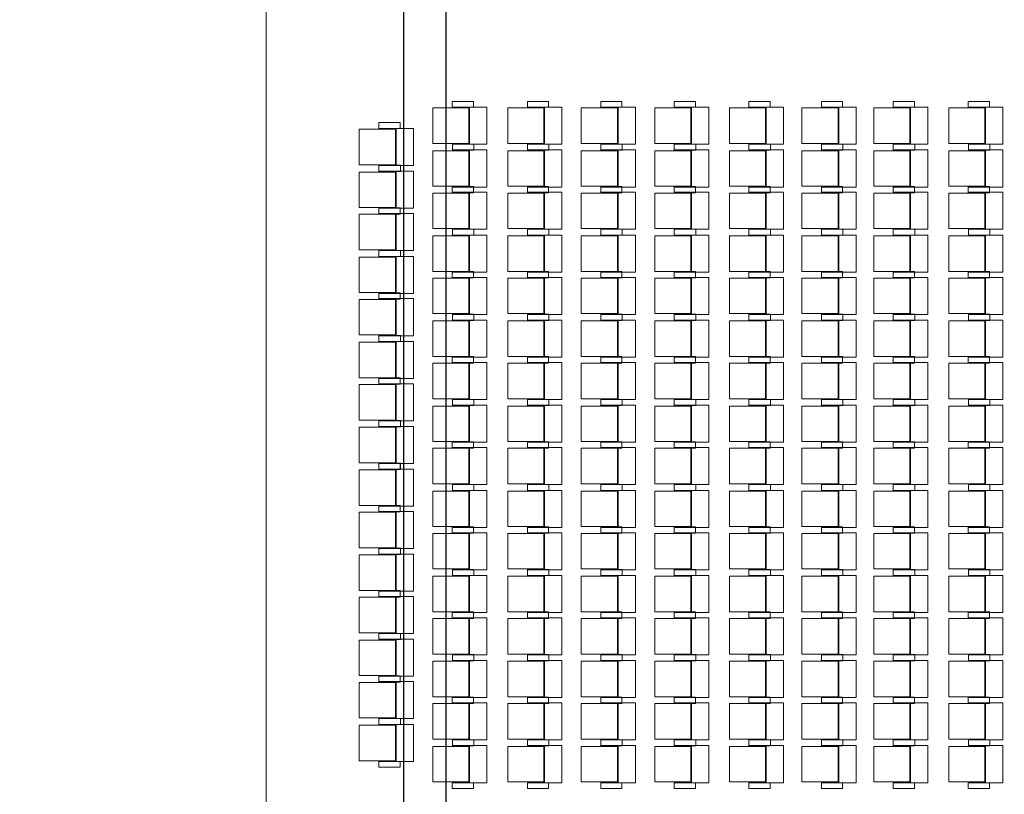
# Model space of a CAD drawing. Units: centimetres. Extents: x -7292 to 3041, y -2667 to 2913.
# Drawn here: x -5936 to -4756, y -269 to 659 of the extents above; entities that cross this region are included whole.
import ezdxf

# ---------------------------------------------------------------- set-up
doc = ezdxf.new("R2010")
doc.units = ezdxf.units.CM
doc.header["$LTSCALE"] = 50
doc.layers.add('MOBILIER', color=165, linetype='Continuous', lineweight=9)
doc.layers.add('POLY_SURF', color=7, linetype='Continuous', lineweight=9)
doc.layers.add('PONT LUMIERE', color=1, linetype='Continuous')

# ---------------------------------------------------------------- blocks, each defined once
blk = doc.blocks.new('MOB_Siège cinéma - 56-1640842-APS_01_50_N0')
at = {"layer": 'MOBILIER'}
for p, q in [((-22.2, 3.4), (-22.2, 25)), ((-22.2, 25), (22.2, 25)), ((22.2, 25), (22.2, -16.5)), ((-29.3, 9.3), (-29.3, -16.4)), ((-22.2, 9.3), (-29.3, 9.3)), ((-22.2, -16.4), (-22.2, 9.3)), ((-22.2, 4.2), (22.2, 4.2)), ((-21.3, 3.4), (-21.3, -39.9)), ((21.3, 3.4), (-21.3, 3.4)), ((21.3, 3.4), (21.3, -39.9)), ((29.2, 8.9), (22, 8.9)), ((29.2, -16.5), (29.2, 8.9)), ((-29.3, -16.4), (-22.2, -16.4)), ((22.2, -16.5), (29.2, -16.5)), ((-21.3, -39.9), (21.3, -39.9))]:
    blk.add_line(p, q, dxfattribs=at)
blk = doc.blocks.new('MOB_Siège cinéma - 56-1641023-APS_01_50_N0')
at = {"layer": 'MOBILIER'}
for p, q in [((-21.3, 39.9), (21.3, 39.9)), ((-21.3, -3.4), (-21.3, 39.9)), ((21.3, -3.4), (21.3, 39.9)), ((-29.3, 16.4), (-22.2, 16.4)), ((-29.3, -9.3), (-29.3, 16.4)), ((-22.2, 16.4), (-22.2, -9.3)), ((22.2, 16.5), (29.2, 16.5)), ((22.2, -25), (22.2, 16.5)), ((29.2, 16.5), (29.2, -8.9)), ((-22.2, -9.3), (-29.3, -9.3)), ((-22.2, -3.4), (-22.2, -25)), ((-22.2, -4.2), (22.2, -4.2)), ((21.3, -3.4), (-21.3, -3.4)), ((29.2, -8.9), (22, -8.9)), ((-22.2, -25), (22.2, -25))]:
    blk.add_line(p, q, dxfattribs=at)

msp = doc.modelspace()

# ---------------------------------------------------------------- linework, layer by layer
at = {"layer": 'POLY_SURF', "flags": 128}
for points in [[(-5640.1, -649.2), (-5640.1, 948.7), (-5454.9, 948.7), (-5454.9, 1048.2), (-5454.9, 1048.3), (-5510.4, 1048.3), (-5741.4, 1048.3), (-5741.2, 1267.4), (-5740.9, 1583.9), (-5740.6, 1846.5), (-7198.4, 1850.5)], [(-4264.3, 1355.6), (-5045.8, 1355.6), (-5045.5, 1353.5), (-5045.9, 1351.4), (-5047.1, 1349.6), (-5048.9, 1348.5), (-5051, 1348), (-5053, 1348.5), (-5054.8, 1349.6), (-5056, 1351.4), (-5056.5, 1353.5), (-5056.1, 1355.6), (-5065.5, 1355.6), (-5232.9, 1355.6), (-5232.9, 1257.3), (-5232.9, 1048.3), (-5454.9, 1048.3), (-5454.9, 948.7), (-5640.1, 948.7), (-5640.1, -649.2)]]:
    msp.add_lwpolyline(points, dxfattribs=at)
at = {"layer": 'PONT LUMIERE'}
msp.add_lwpolyline([(-5475.1, 151.1), (-5475.1, 901.1), (-5425.1, 901.1), (-5425.1, -598.9), (-5475.1, -598.9)], close=True, dxfattribs=at)

# ---------------------------------------------------------------- block references
at = {"layer": 'MOBILIER'}
for name, p, rotation in [('MOB_Siège cinéma - 56-1641023-APS_01_50_N0', (-5400.7, 532.1), 90.00000000000001), ('MOB_Siège cinéma - 56-1641023-APS_01_50_N0', (-5310.7, 532.1), 90.00000000000001), ('MOB_Siège cinéma - 56-1641023-APS_01_50_N0', (-5222.7, 532.1), 90.00000000000001), ('MOB_Siège cinéma - 56-1641023-APS_01_50_N0', (-5134.7, 532.1), 90.00000000000001), ('MOB_Siège cinéma - 56-1641023-APS_01_50_N0', (-5045.2, 532.1), 90.00000000000001), ('MOB_Siège cinéma - 56-1641023-APS_01_50_N0', (-4958.2, 532.1), 90.00000000000001), ('MOB_Siège cinéma - 56-1641023-APS_01_50_N0', (-4872.2, 532.1), 90.00000000000001), ('MOB_Siège cinéma - 56-1641023-APS_01_50_N0', (-4782.2, 532.1), 90.00000000000001), ('MOB_Siège cinéma - 56-1641023-APS_01_50_N0', (-5488.7, 506.6), 90.00000000000001), ('MOB_Siège cinéma - 56-1640842-APS_01_50_N0', (-5400.7, 480.8), 270), ('MOB_Siège cinéma - 56-1640842-APS_01_50_N0', (-5310.7, 480.8), 270), ('MOB_Siège cinéma - 56-1640842-APS_01_50_N0', (-5222.7, 480.8), 270), ('MOB_Siège cinéma - 56-1640842-APS_01_50_N0', (-5134.7, 480.8), 270), ('MOB_Siège cinéma - 56-1640842-APS_01_50_N0', (-5045.2, 480.8), 270), ('MOB_Siège cinéma - 56-1640842-APS_01_50_N0', (-4958.2, 480.8), 270), ('MOB_Siège cinéma - 56-1640842-APS_01_50_N0', (-4872.2, 480.8), 270), ('MOB_Siège cinéma - 56-1640842-APS_01_50_N0', (-4782.2, 480.8), 270), ('MOB_Siège cinéma - 56-1640842-APS_01_50_N0', (-5488.7, 455.3), 270), ('MOB_Siège cinéma - 56-1641023-APS_01_50_N0', (-5400.7, 430.1), 90.00000000000001), ('MOB_Siège cinéma - 56-1641023-APS_01_50_N0', (-5310.7, 430.1), 90.00000000000001), ('MOB_Siège cinéma - 56-1641023-APS_01_50_N0', (-5222.7, 430.1), 90.00000000000001), ('MOB_Siège cinéma - 56-1641023-APS_01_50_N0', (-5134.7, 430.1), 90.00000000000001), ('MOB_Siège cinéma - 56-1641023-APS_01_50_N0', (-5045.2, 430.1), 90.00000000000001), ('MOB_Siège cinéma - 56-1641023-APS_01_50_N0', (-4958.2, 430.1), 90.00000000000001), ('MOB_Siège cinéma - 56-1641023-APS_01_50_N0', (-4872.2, 430.1), 90.00000000000001), ('MOB_Siège cinéma - 56-1641023-APS_01_50_N0', (-4782.2, 430.1), 90.00000000000001), ('MOB_Siège cinéma - 56-1641023-APS_01_50_N0', (-5488.7, 404.6), 90.00000000000001), ('MOB_Siège cinéma - 56-1640842-APS_01_50_N0', (-5400.7, 378.8), 270), ('MOB_Siège cinéma - 56-1640842-APS_01_50_N0', (-5310.7, 378.8), 270), ('MOB_Siège cinéma - 56-1640842-APS_01_50_N0', (-5222.7, 378.8), 270), ('MOB_Siège cinéma - 56-1640842-APS_01_50_N0', (-5134.7, 378.8), 270), ('MOB_Siège cinéma - 56-1640842-APS_01_50_N0', (-5045.2, 378.8), 270), ('MOB_Siège cinéma - 56-1640842-APS_01_50_N0', (-4958.2, 378.8), 270), ('MOB_Siège cinéma - 56-1640842-APS_01_50_N0', (-4872.2, 378.8), 270), ('MOB_Siège cinéma - 56-1640842-APS_01_50_N0', (-4782.2, 378.8), 270), ('MOB_Siège cinéma - 56-1640842-APS_01_50_N0', (-5488.7, 353.3), 270), ('MOB_Siège cinéma - 56-1641023-APS_01_50_N0', (-5400.7, 328.1), 90.00000000000001), ('MOB_Siège cinéma - 56-1641023-APS_01_50_N0', (-5310.7, 328.1), 90.00000000000001), ('MOB_Siège cinéma - 56-1641023-APS_01_50_N0', (-5222.7, 328.1), 90.00000000000001), ('MOB_Siège cinéma - 56-1641023-APS_01_50_N0', (-5134.7, 328.1), 90.00000000000001), ('MOB_Siège cinéma - 56-1641023-APS_01_50_N0', (-5045.2, 328.1), 90.00000000000001), ('MOB_Siège cinéma - 56-1641023-APS_01_50_N0', (-4958.2, 328.1), 90.00000000000001), ('MOB_Siège cinéma - 56-1641023-APS_01_50_N0', (-4872.2, 328.1), 90.00000000000001), ('MOB_Siège cinéma - 56-1641023-APS_01_50_N0', (-4782.2, 328.1), 90.00000000000001), ('MOB_Siège cinéma - 56-1641023-APS_01_50_N0', (-5488.7, 302.6), 90.00000000000001), ('MOB_Siège cinéma - 56-1640842-APS_01_50_N0', (-5400.7, 276.8), 270), ('MOB_Siège cinéma - 56-1640842-APS_01_50_N0', (-5310.7, 276.8), 270), ('MOB_Siège cinéma - 56-1640842-APS_01_50_N0', (-5222.7, 276.8), 270), ('MOB_Siège cinéma - 56-1640842-APS_01_50_N0', (-5134.7, 276.8), 270), ('MOB_Siège cinéma - 56-1640842-APS_01_50_N0', (-5045.2, 276.8), 270), ('MOB_Siège cinéma - 56-1640842-APS_01_50_N0', (-4958.2, 276.8), 270), ('MOB_Siège cinéma - 56-1640842-APS_01_50_N0', (-4872.2, 276.8), 270), ('MOB_Siège cinéma - 56-1640842-APS_01_50_N0', (-4782.2, 276.8), 270), ('MOB_Siège cinéma - 56-1640842-APS_01_50_N0', (-5488.7, 251.3), 270), ('MOB_Siège cinéma - 56-1641023-APS_01_50_N0', (-5400.7, 226.1), 90.00000000000001), ('MOB_Siège cinéma - 56-1641023-APS_01_50_N0', (-5310.7, 226.1), 90.00000000000001), ('MOB_Siège cinéma - 56-1641023-APS_01_50_N0', (-5222.7, 226.1), 90.00000000000001), ('MOB_Siège cinéma - 56-1641023-APS_01_50_N0', (-5134.7, 226.1), 90.00000000000001), ('MOB_Siège cinéma - 56-1641023-APS_01_50_N0', (-5045.2, 226.1), 90.00000000000001), ('MOB_Siège cinéma - 56-1641023-APS_01_50_N0', (-4958.2, 226.1), 90.00000000000001), ('MOB_Siège cinéma - 56-1641023-APS_01_50_N0', (-4872.2, 226.1), 90.00000000000001), ('MOB_Siège cinéma - 56-1641023-APS_01_50_N0', (-4782.2, 226.1), 90.00000000000001), ('MOB_Siège cinéma - 56-1641023-APS_01_50_N0', (-5488.7, 200.6), 90.00000000000001), ('MOB_Siège cinéma - 56-1640842-APS_01_50_N0', (-5400.7, 174.8), 270), ('MOB_Siège cinéma - 56-1640842-APS_01_50_N0', (-5310.7, 174.8), 270), ('MOB_Siège cinéma - 56-1640842-APS_01_50_N0', (-5222.7, 174.8), 270), ('MOB_Siège cinéma - 56-1640842-APS_01_50_N0', (-5134.7, 174.8), 270), ('MOB_Siège cinéma - 56-1640842-APS_01_50_N0', (-5045.2, 174.8), 270), ('MOB_Siège cinéma - 56-1640842-APS_01_50_N0', (-4958.2, 174.8), 270), ('MOB_Siège cinéma - 56-1640842-APS_01_50_N0', (-4872.2, 174.8), 270), ('MOB_Siège cinéma - 56-1640842-APS_01_50_N0', (-4782.2, 174.8), 270), ('MOB_Siège cinéma - 56-1640842-APS_01_50_N0', (-5488.7, 149.3), 270), ('MOB_Siège cinéma - 56-1641023-APS_01_50_N0', (-5400.7, 124.1), 89.99999999999964), ('MOB_Siège cinéma - 56-1641023-APS_01_50_N0', (-5310.7, 124.1), 89.99999999999964), ('MOB_Siège cinéma - 56-1641023-APS_01_50_N0', (-5222.7, 124.1), 89.99999999999964), ('MOB_Siège cinéma - 56-1641023-APS_01_50_N0', (-5134.7, 124.1), 89.99999999999964), ('MOB_Siège cinéma - 56-1641023-APS_01_50_N0', (-5045.2, 124.1), 89.99999999999964), ('MOB_Siège cinéma - 56-1641023-APS_01_50_N0', (-4958.2, 124.1), 89.99999999999964), ('MOB_Siège cinéma - 56-1641023-APS_01_50_N0', (-4872.2, 124.1), 89.99999999999964), ('MOB_Siège cinéma - 56-1641023-APS_01_50_N0', (-4782.2, 124.1), 89.99999999999964), ('MOB_Siège cinéma - 56-1640842-APS_01_50_N0', (-5488.7, 98.3), 269.9999999999996), ('MOB_Siège cinéma - 56-1640842-APS_01_50_N0', (-5400.7, 72.8), 269.9999999999996), ('MOB_Siège cinéma - 56-1640842-APS_01_50_N0', (-5310.7, 72.8), 269.9999999999996), ('MOB_Siège cinéma - 56-1640842-APS_01_50_N0', (-5222.7, 72.8), 269.9999999999996), ('MOB_Siège cinéma - 56-1640842-APS_01_50_N0', (-5134.7, 72.8), 269.9999999999996), ('MOB_Siège cinéma - 56-1640842-APS_01_50_N0', (-5045.2, 72.8), 269.9999999999996), ('MOB_Siège cinéma - 56-1640842-APS_01_50_N0', (-4958.2, 72.8), 269.9999999999996), ('MOB_Siège cinéma - 56-1640842-APS_01_50_N0', (-4872.2, 72.8), 269.9999999999996), ('MOB_Siège cinéma - 56-1640842-APS_01_50_N0', (-4782.2, 72.8), 269.9999999999996), ('MOB_Siège cinéma - 56-1641023-APS_01_50_N0', (-5488.7, 47.6), 89.99999999999964), ('MOB_Siège cinéma - 56-1641023-APS_01_50_N0', (-5400.7, 22.1), 89.99999999999964), ('MOB_Siège cinéma - 56-1641023-APS_01_50_N0', (-5310.7, 22.1), 89.99999999999964), ('MOB_Siège cinéma - 56-1641023-APS_01_50_N0', (-5222.7, 22.1), 89.99999999999964), ('MOB_Siège cinéma - 56-1641023-APS_01_50_N0', (-5134.7, 22.1), 89.99999999999964), ('MOB_Siège cinéma - 56-1641023-APS_01_50_N0', (-5045.2, 22.1), 89.99999999999964), ('MOB_Siège cinéma - 56-1641023-APS_01_50_N0', (-4958.2, 22.1), 89.99999999999964), ('MOB_Siège cinéma - 56-1641023-APS_01_50_N0', (-4872.2, 22.1), 89.99999999999964), ('MOB_Siège cinéma - 56-1641023-APS_01_50_N0', (-4782.2, 22.1), 89.99999999999964), ('MOB_Siège cinéma - 56-1640842-APS_01_50_N0', (-5488.7, -3.7), 269.9999999999996), ('MOB_Siège cinéma - 56-1640842-APS_01_50_N0', (-5400.7, -29.2), 269.9999999999996), ('MOB_Siège cinéma - 56-1640842-APS_01_50_N0', (-5310.7, -29.2), 269.9999999999996), ('MOB_Siège cinéma - 56-1640842-APS_01_50_N0', (-5222.7, -29.2), 269.9999999999996), ('MOB_Siège cinéma - 56-1640842-APS_01_50_N0', (-5134.7, -29.2), 269.9999999999996), ('MOB_Siège cinéma - 56-1640842-APS_01_50_N0', (-5045.2, -29.2), 269.9999999999996), ('MOB_Siège cinéma - 56-1640842-APS_01_50_N0', (-4958.2, -29.2), 269.9999999999996), ('MOB_Siège cinéma - 56-1640842-APS_01_50_N0', (-4872.2, -29.2), 269.9999999999996), ('MOB_Siège cinéma - 56-1640842-APS_01_50_N0', (-4782.2, -29.2), 269.9999999999996), ('MOB_Siège cinéma - 56-1641023-APS_01_50_N0', (-5488.7, -54.4), 89.99999999999964), ('MOB_Siège cinéma - 56-1641023-APS_01_50_N0', (-5400.7, -79.9), 89.99999999999964), ('MOB_Siège cinéma - 56-1641023-APS_01_50_N0', (-5310.7, -79.9), 89.99999999999964), ('MOB_Siège cinéma - 56-1641023-APS_01_50_N0', (-5222.7, -79.9), 89.99999999999964), ('MOB_Siège cinéma - 56-1641023-APS_01_50_N0', (-5134.7, -79.9), 89.99999999999964), ('MOB_Siège cinéma - 56-1641023-APS_01_50_N0', (-5045.2, -79.9), 89.99999999999964), ('MOB_Siège cinéma - 56-1641023-APS_01_50_N0', (-4958.2, -79.9), 89.99999999999964), ('MOB_Siège cinéma - 56-1641023-APS_01_50_N0', (-4872.2, -79.9), 89.99999999999964), ('MOB_Siège cinéma - 56-1641023-APS_01_50_N0', (-4782.2, -79.9), 89.99999999999964), ('MOB_Siège cinéma - 56-1640842-APS_01_50_N0', (-5488.7, -105.7), 269.9999999999996), ('MOB_Siège cinéma - 56-1640842-APS_01_50_N0', (-5400.7, -131.2), 269.9999999999996), ('MOB_Siège cinéma - 56-1640842-APS_01_50_N0', (-5310.7, -131.2), 269.9999999999996), ('MOB_Siège cinéma - 56-1640842-APS_01_50_N0', (-5222.7, -131.2), 269.9999999999996), ('MOB_Siège cinéma - 56-1640842-APS_01_50_N0', (-5134.7, -131.2), 269.9999999999996), ('MOB_Siège cinéma - 56-1640842-APS_01_50_N0', (-5045.2, -131.2), 269.9999999999996), ('MOB_Siège cinéma - 56-1640842-APS_01_50_N0', (-4958.2, -131.2), 269.9999999999996), ('MOB_Siège cinéma - 56-1640842-APS_01_50_N0', (-4872.2, -131.2), 269.9999999999996), ('MOB_Siège cinéma - 56-1640842-APS_01_50_N0', (-4782.2, -131.2), 269.9999999999996), ('MOB_Siège cinéma - 56-1641023-APS_01_50_N0', (-5488.7, -156.4), 89.99999999999964), ('MOB_Siège cinéma - 56-1641023-APS_01_50_N0', (-5400.7, -181.9), 89.99999999999964), ('MOB_Siège cinéma - 56-1641023-APS_01_50_N0', (-5310.7, -181.9), 89.99999999999964), ('MOB_Siège cinéma - 56-1641023-APS_01_50_N0', (-5222.7, -181.9), 89.99999999999964), ('MOB_Siège cinéma - 56-1641023-APS_01_50_N0', (-5134.7, -181.9), 89.99999999999964), ('MOB_Siège cinéma - 56-1641023-APS_01_50_N0', (-5045.2, -181.9), 89.99999999999964), ('MOB_Siège cinéma - 56-1641023-APS_01_50_N0', (-4958.2, -181.9), 89.99999999999964), ('MOB_Siège cinéma - 56-1641023-APS_01_50_N0', (-4872.2, -181.9), 89.99999999999964), ('MOB_Siège cinéma - 56-1641023-APS_01_50_N0', (-4782.2, -181.9), 89.99999999999964), ('MOB_Siège cinéma - 56-1640842-APS_01_50_N0', (-5488.7, -207.7), 269.9999999999996), ('MOB_Siège cinéma - 56-1640842-APS_01_50_N0', (-5400.7, -233.2), 269.9999999999996), ('MOB_Siège cinéma - 56-1640842-APS_01_50_N0', (-5310.7, -233.2), 269.9999999999996), ('MOB_Siège cinéma - 56-1640842-APS_01_50_N0', (-5222.7, -233.2), 269.9999999999996), ('MOB_Siège cinéma - 56-1640842-APS_01_50_N0', (-5134.7, -233.2), 269.9999999999996), ('MOB_Siège cinéma - 56-1640842-APS_01_50_N0', (-5045.2, -233.2), 269.9999999999996), ('MOB_Siège cinéma - 56-1640842-APS_01_50_N0', (-4958.2, -233.2), 269.9999999999996), ('MOB_Siège cinéma - 56-1640842-APS_01_50_N0', (-4872.2, -233.2), 269.9999999999996), ('MOB_Siège cinéma - 56-1640842-APS_01_50_N0', (-4782.2, -233.2), 269.9999999999996)]:
    msp.add_blockref(name, p, dxfattribs=dict(at, rotation=rotation))

doc.saveas('drawing.dxf')
